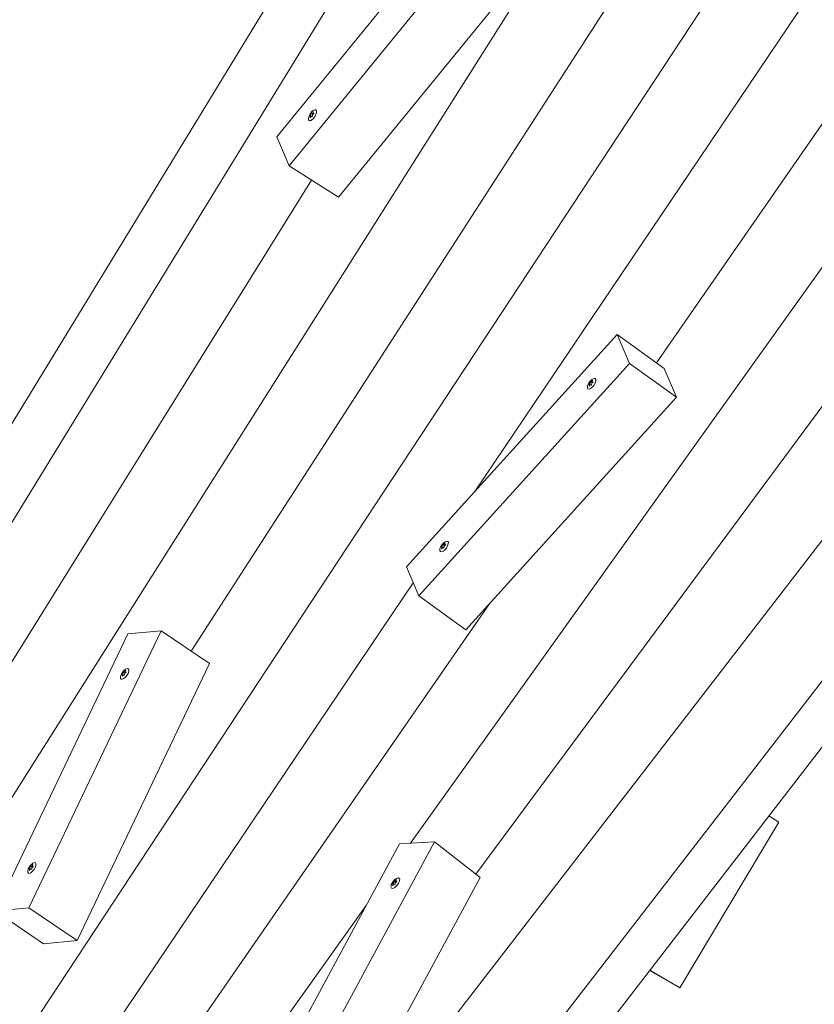
# Model space of a CAD drawing. Units: millimetres. Extents: x -4534 to 429280, y -3372 to 6090.
# Drawn here: x -1108 to -614, y 3437 to 4048 of the extents above; entities that cross this region are included whole.
import ezdxf

# ---------------------------------------------------------------- set-up
doc = ezdxf.new("R2010")
doc.units = ezdxf.units.MM
doc.layers.add('Opvangzone', color=7, linetype='Continuous', true_color=0x00a19a)
doc.layers.add('Toestel 2D', color=7, linetype='Continuous', lineweight=20)

# ---------------------------------------------------------------- blocks, each defined once
blk = doc.blocks.new('WP-B30')
at = {"layer": 'Opvangzone'}
blk.add_circle((0, 3090), 3000, dxfattribs=at)
at = {"layer": 'Toestel 2D'}
for p, q in [((-749.1, 4393.31), (-1274.23, 3531.85)), ((-731.07, 4358.4), (-1264.07, 3488.5)), ((-677.2, 4253.38), (-1368.09, 3160.95)), ((-649.89, 4200.68), (-1001.13, 3655.88)), ((-622.73, 4148.11), (-1262.68, 3176.12)), ((-825.76, 4125.09), (-948.09, 3975.09)), ((-818.02, 4107.08), (-940.35, 3957.08)), ((-595.51, 4095.54), (-824.75, 3755.5)), ((-787.34, 4087.7), (-909.66, 3937.7)), ((-568.22, 4042.98), (-712.35, 3834.84)), ((-927.56, 3988.32), (-927.35, 3988.18)), ((-927.17, 3988.17), (-926.66, 3987.85)), ((-926.71, 3989.84), (-925.56, 3989.11)), ((-926.38, 3989.81), (-925.45, 3989.22)), ((-926.28, 3987.94), (-926.04, 3987.79)), ((-925.49, 3989.58), (-925.2, 3989.4)), ((-925.4, 3990.71), (-925.27, 3990.63)), ((-540.83, 3990.41), (-864.98, 3536.51)), ((-940.35, 3957.08), (-948.09, 3975.09)), ((-909.66, 3937.7), (-940.35, 3957.08)), ((-926.47, 3948.31), (-1420.85, 3153.67)), ((-513.34, 3937.85), (-824.52, 3517.35)), ((-485.72, 3885.29), (-999.45, 3219.47)), ((-736.88, 3852.49), (-867.64, 3708.17)), ((-707.6, 3831.42), (-736.88, 3852.49)), ((-736.88, 3852.49), (-729.19, 3834.51)), ((-729.19, 3834.51), (-859.95, 3690.19)), ((-729.19, 3834.51), (-699.91, 3813.44)), ((-458.98, 3832.6), (-933.5, 3217.6)), ((-699.91, 3813.44), (-707.6, 3831.42)), ((-754.38, 3821.65), (-754.18, 3821.51)), ((-753.97, 3821.49), (-753.49, 3821.14)), ((-753.47, 3823.13), (-752.34, 3822.32)), ((-753.13, 3823.09), (-752.22, 3822.44)), ((-753.04, 3821.24), (-752.82, 3821.08)), ((-752.2, 3822.84), (-751.92, 3822.64)), ((-752.08, 3823.95), (-751.95, 3823.85)), ((-439.6, 3816.66), (-853.62, 3280.07)), ((-699.91, 3813.44), (-830.67, 3669.13)), ((-845.91, 3720.63), (-845.72, 3720.49)), ((-845.5, 3720.47), (-845.02, 3720.12)), ((-845, 3722.11), (-843.87, 3721.29)), ((-844.66, 3722.07), (-843.75, 3721.41)), ((-844.57, 3720.22), (-844.35, 3720.05)), ((-843.73, 3721.82), (-843.45, 3721.62)), ((-843.61, 3722.92), (-843.48, 3722.83)), ((-859.95, 3690.19), (-867.64, 3708.17)), ((-863.38, 3698.21), (-1210.01, 3184.03)), ((-830.67, 3669.13), (-859.95, 3690.19)), ((-815.54, 3685.82), (-1157.35, 3192.24)), ((-1019.79, 3668.5), (-1102.04, 3496.35)), ((-1040.58, 3666.54), (-1019.79, 3668.5)), ((-1019.79, 3668.5), (-989.84, 3648.23)), ((-1040.58, 3666.54), (-1122.82, 3494.38)), ((-989.84, 3648.23), (-1072.08, 3476.08)), ((-1042, 3643.81), (-1041.87, 3643.72)), ((-1044.24, 3641.46), (-1044.03, 3641.33)), ((-1043.83, 3641.31), (-1043.34, 3640.97)), ((-1043.35, 3642.97), (-1042.21, 3642.19)), ((-1043.02, 3642.93), (-1042.1, 3642.31)), ((-1042.93, 3641.07), (-1042.69, 3640.91)), ((-1042.11, 3642.69), (-1041.83, 3642.5)), ((-636.37, 3549.71), (-642.66, 3553.49)), ((-697.85, 3446.66), (-636.37, 3549.71)), ((-871.92, 3536.12), (-961.86, 3369.56)), ((-850.14, 3537.36), (-940.08, 3370.8)), ((-871.92, 3536.12), (-850.14, 3537.36)), ((-850.14, 3537.36), (-821.82, 3515.25)), ((-1100.92, 3522.46), (-1099.78, 3521.69)), ((-1100.59, 3522.42), (-1099.67, 3521.8)), ((-1099.68, 3522.18), (-1099.4, 3521.99)), ((-1099.57, 3523.3), (-1099.44, 3523.21)), ((-1101.8, 3520.96), (-1101.6, 3520.82)), ((-1101.4, 3520.8), (-1100.91, 3520.47)), ((-1100.49, 3520.56), (-1100.26, 3520.4)), ((-821.82, 3515.25), (-911.76, 3348.69)), ((-876.28, 3511.6), (-876.09, 3511.45)), ((-875.85, 3511.43), (-875.39, 3511.07)), ((-875.32, 3513.05), (-874.21, 3512.18)), ((-874.98, 3513.01), (-874.08, 3512.31)), ((-874.91, 3511.16), (-874.69, 3510.99)), ((-874.03, 3512.74), (-873.76, 3512.53)), ((-873.89, 3513.83), (-873.76, 3513.73)), ((-892.57, 3497.87), (-1104.71, 3200.81)), ((-1102.04, 3496.35), (-1122.82, 3494.38)), ((-1122.82, 3494.38), (-1092.86, 3474.12)), ((-1072.08, 3476.08), (-1102.04, 3496.35)), ((-1092.86, 3474.12), (-1072.08, 3476.08)), ((-716.69, 3457.54), (-697.85, 3446.66)), ((-716.47, 3457.83), (-697.85, 3446.66))]:
    blk.add_line(p, q, dxfattribs=at)
for centre, major_axis, ratio, start_param, end_param in [((-925.87, 3988.58), (-2.08, -3.3), 0.420605, 5.53264, 10.175323), ((-926.33, 3988.87), (1.12, 1.78), 0.420605, 2.137924, 2.321279), ((-927.65, 3987.41), (0.481, 0.761), 0.420605, 4.708393, 7.081192), ((-927.22, 3989.1), (0.481, 0.761), 0.420605, 3.661196, 6.033995), ((-926.33, 3988.87), (-1.12, -1.78), 0.420605, 0.043528, 0.226884), ((-926.76, 3987.18), (0.481, 0.761), 0.420605, 5.755591, 8.12839), ((-926.33, 3988.87), (1.12, 1.78), 0.420605, 1.090726, 1.274082), ((-925.9, 3990.57), (-0.481, -0.761), 0.420605, 5.755591, 8.12839), ((-926.33, 3988.87), (-1.12, -1.78), 0.420605, 1.090726, 1.274082), ((-925.44, 3988.65), (-0.481, -0.761), 0.420605, 3.661196, 6.033995), ((-925.01, 3990.34), (-0.481, -0.761), 0.420605, 4.708393, 7.081192), ((-926.33, 3988.87), (1.12, 1.78), 0.420605, 0.043528, 0.226884), ((-926.33, 3988.87), (-1.12, -1.78), 0.420605, 2.137924, 2.321279), ((-752.65, 3821.85), (-2.28, -3.17), 0.432609, 5.499481, 10.208482), ((-753.08, 3822.16), (1.23, 1.7), 0.432609, 2.163826, 2.347181), ((-754.49, 3820.76), (0.526, 0.731), 0.432609, 4.734295, 7.107094), ((-754.01, 3822.41), (0.526, 0.731), 0.432609, 3.687098, 6.059897), ((-753.57, 3820.51), (0.526, 0.731), 0.432609, 5.781493, 8.154292), ((-753.08, 3822.16), (1.23, 1.7), 0.432609, 1.116628, 1.299984), ((-752.6, 3823.82), (-0.526, -0.731), 0.432609, 5.781493, 8.154292), ((-753.08, 3822.16), (-1.23, -1.7), 0.432609, 1.116628, 1.299984), ((-752.16, 3821.91), (-0.526, -0.731), 0.432609, 3.687098, 6.059897), ((-751.68, 3823.57), (-0.526, -0.731), 0.432609, 4.734295, 7.107094), ((-753.08, 3822.16), (1.23, 1.7), 0.432609, 0.06943, 0.252786), ((-753.08, 3822.16), (-1.23, -1.7), 0.432609, 2.163826, 2.347181), ((-753.08, 3822.16), (-1.23, -1.7), 0.432609, 0.06943, 0.252786), ((-844.18, 3720.83), (-2.28, -3.17), 0.432609, 5.499481, 10.208482), ((-844.61, 3721.14), (1.23, 1.7), 0.432609, 2.163826, 2.347181), ((-846.03, 3719.74), (0.526, 0.731), 0.432609, 4.734295, 7.107094), ((-845.54, 3721.39), (0.526, 0.731), 0.432609, 3.687098, 6.059897), ((-844.61, 3721.14), (-1.23, -1.7), 0.432609, 0.06943, 0.252786), ((-845.1, 3719.49), (0.526, 0.731), 0.432609, 5.781493, 8.154292), ((-844.61, 3721.14), (1.23, 1.7), 0.432609, 1.116628, 1.299984), ((-844.13, 3722.8), (-0.526, -0.731), 0.432609, 5.781493, 8.154292), ((-844.61, 3721.14), (-1.23, -1.7), 0.432609, 1.116628, 1.299984), ((-843.69, 3720.89), (-0.526, -0.731), 0.432609, 3.687098, 6.059897), ((-843.21, 3722.55), (-0.526, -0.731), 0.432609, 4.734295, 7.107094), ((-844.61, 3721.14), (1.23, 1.7), 0.432609, 0.06943, 0.252786), ((-844.61, 3721.14), (-1.23, -1.7), 0.432609, 2.163826, 2.347181), ((-1042.52, 3641.69), (-2.19, -3.23), 0.427048, 5.515052, 10.192912), ((-1042.97, 3642), (1.18, 1.74), 0.427048, 0.056916, 0.240271), ((-1042.97, 3642), (1.18, 1.74), 0.427048, 2.151311, 2.334667), ((-1044.34, 3640.56), (0.504, 0.745), 0.427048, 4.721781, 7.09458), ((-1043.88, 3642.24), (0.504, 0.745), 0.427048, 3.674583, 6.047382), ((-1042.97, 3642), (-1.18, -1.74), 0.427048, 0.056916, 0.240271), ((-1043.43, 3640.32), (0.504, 0.745), 0.427048, 5.768978, 8.141777), ((-1042.97, 3642), (1.18, 1.74), 0.427048, 1.104113, 1.287469), ((-1042.51, 3643.67), (-0.504, -0.745), 0.427048, 5.768978, 8.141777), ((-1042.97, 3642), (-1.18, -1.74), 0.427048, 1.104113, 1.287469), ((-1042.06, 3641.76), (-0.504, -0.745), 0.427048, 3.674583, 6.047382), ((-1041.6, 3643.43), (-0.504, -0.745), 0.427048, 4.721781, 7.09458), ((-1042.97, 3642), (-1.18, -1.74), 0.427048, 2.151311, 2.334667), ((-1100.09, 3521.19), (-2.19, -3.23), 0.427048, 5.515052, 10.192912), ((-1101.45, 3521.73), (0.504, 0.745), 0.427048, 3.674583, 6.047382), ((-1100.54, 3521.49), (1.18, 1.74), 0.427048, 1.104113, 1.287469), ((-1100.08, 3523.17), (-0.504, -0.745), 0.427048, 5.768978, 8.141777), ((-1099.63, 3521.25), (-0.504, -0.745), 0.427048, 3.674583, 6.047382), ((-1099.17, 3522.93), (-0.504, -0.745), 0.427048, 4.721781, 7.09458), ((-1100.54, 3521.49), (1.18, 1.74), 0.427048, 0.056916, 0.240271), ((-1100.54, 3521.49), (-1.18, -1.74), 0.427048, 2.151311, 2.334667), ((-1100.54, 3521.49), (1.18, 1.74), 0.427048, 2.151311, 2.334667), ((-1101.91, 3520.06), (0.504, 0.745), 0.427048, 4.721781, 7.09458), ((-1100.54, 3521.49), (-1.18, -1.74), 0.427048, 0.056916, 0.240271), ((-1101, 3519.82), (0.504, 0.745), 0.427048, 5.768978, 8.141777), ((-1100.54, 3521.49), (-1.18, -1.74), 0.427048, 1.104113, 1.287469), ((-874.52, 3511.75), (-2.4, -3.07), 0.439594, 5.479369, 10.228594), ((-874.94, 3512.08), (1.29, 1.66), 0.439594, 2.180935, 2.36429), ((-876.4, 3510.72), (0.554, 0.709), 0.439594, 4.751404, 7.124204), ((-875.89, 3512.35), (0.554, 0.709), 0.439594, 3.704207, 6.077006), ((-874.94, 3512.08), (-1.29, -1.66), 0.439594, 0.08654, 0.269895), ((-875.46, 3510.45), (0.554, 0.709), 0.439594, 5.798602, 8.171401), ((-874.94, 3512.08), (1.29, 1.66), 0.439594, 1.133737, 1.317093), ((-874.43, 3513.72), (-0.554, -0.709), 0.439594, 5.798602, 8.171401), ((-874.94, 3512.08), (-1.29, -1.66), 0.439594, 1.133737, 1.317093), ((-874, 3511.82), (-0.554, -0.709), 0.439594, 3.704207, 6.077006), ((-873.48, 3513.45), (-0.554, -0.709), 0.439594, 4.751404, 7.124204), ((-874.94, 3512.08), (1.29, 1.66), 0.439594, 0.08654, 0.269895), ((-874.94, 3512.08), (-1.29, -1.66), 0.439594, 2.180935, 2.36429)]:
    blk.add_ellipse(centre, major_axis=major_axis, ratio=ratio, start_param=start_param, end_param=end_param, dxfattribs=at)
for points, knots in [([(-925.29, 3991.59), (-925.66, 3991.35), (-925.97, 3991.09), (-926.52, 3990.54), (-926.76, 3990.25), (-927.2, 3989.64), (-927.4, 3989.33), (-927.75, 3988.67), (-927.91, 3988.33), (-928.17, 3987.6), (-928.28, 3987.21), (-928.34, 3986.77)], [3.756932, 3.756932, 3.756932, 3.756932, 4.085032, 4.085032, 4.413133, 4.413133, 4.741233, 4.741233, 5.069333, 5.069333, 5.397434, 5.397434, 5.397434, 5.397434]), ([(-926.47, 3990.11), (-926.47, 3990.1), (-926.47, 3990.1), (-926.48, 3990.06), (-926.48, 3990.04), (-926.48, 3990.01)], [-0.23008708, -0.23008708, -0.23008708, -0.23008708, -0.22753323, -0.22753323, -0.21489418, -0.21489418, -0.21489418, -0.21489418]), ([(-925.46, 3990.58), (-925.46, 3990.59), (-925.46, 3990.59), (-925.43, 3990.64), (-925.42, 3990.67), (-925.4, 3990.71)], [0, 0, 0, 0, 0.00239185, 0.00239185, 0.01519092, 0.01519092, 0.01519092, 0.01519092]), ([(-925.24, 3990.67), (-925.24, 3990.66), (-925.25, 3990.65), (-925.28, 3990.61), (-925.3, 3990.58), (-925.33, 3990.54)], [-0.23008708, -0.23008708, -0.23008708, -0.23008708, -0.22753323, -0.22753323, -0.21489418, -0.21489418, -0.21489418, -0.21489418]), ([(-925.12, 3989.66), (-925.11, 3989.67), (-925.11, 3989.67), (-925.07, 3989.69), (-925.05, 3989.72), (-925.02, 3989.74)], [0, 0, 0, 0, 0.00239185, 0.00239185, 0.01519092, 0.01519092, 0.01519092, 0.01519092]), ([(-752, 3824.79), (-752.36, 3824.57), (-752.67, 3824.33), (-753.23, 3823.83), (-753.48, 3823.57), (-753.95, 3823.01), (-754.16, 3822.71), (-754.54, 3822.1), (-754.71, 3821.77), (-755.01, 3821.08), (-755.14, 3820.72), (-755.23, 3820.3)], [3.764189, 3.764189, 3.764189, 3.764189, 4.079026, 4.079026, 4.393862, 4.393862, 4.708699, 4.708699, 5.023536, 5.023536, 5.338373, 5.338373, 5.338373, 5.338373]), ([(-753.21, 3823.39), (-753.21, 3823.38), (-753.21, 3823.38), (-753.21, 3823.34), (-753.22, 3823.32), (-753.21, 3823.29)], [-0.23008708, -0.23008708, -0.23008708, -0.23008708, -0.22753323, -0.22753323, -0.21489418, -0.21489418, -0.21489418, -0.21489418]), ([(-752.14, 3823.82), (-752.14, 3823.83), (-752.14, 3823.83), (-752.11, 3823.88), (-752.1, 3823.91), (-752.08, 3823.95)], [0, 0, 0, 0, 0.00239185, 0.00239185, 0.01519092, 0.01519092, 0.01519092, 0.01519092]), ([(-751.91, 3823.9), (-751.92, 3823.89), (-751.92, 3823.89), (-751.95, 3823.85), (-751.98, 3823.82), (-752, 3823.78)], [-0.23008708, -0.23008708, -0.23008708, -0.23008708, -0.22753323, -0.22753323, -0.21489418, -0.21489418, -0.21489418, -0.21489418]), ([(-751.8, 3822.91), (-751.8, 3822.91), (-751.79, 3822.91), (-751.76, 3822.94), (-751.73, 3822.96), (-751.7, 3822.98)], [0, 0, 0, 0, 0.00239185, 0.00239185, 0.01519092, 0.01519092, 0.01519092, 0.01519092]), ([(-843.53, 3723.76), (-843.89, 3723.55), (-844.2, 3723.31), (-844.76, 3722.81), (-845.01, 3722.54), (-845.48, 3721.98), (-845.69, 3721.69), (-846.07, 3721.07), (-846.24, 3720.75), (-846.54, 3720.06), (-846.67, 3719.69), (-846.76, 3719.28)], [3.764189, 3.764189, 3.764189, 3.764189, 4.079026, 4.079026, 4.393862, 4.393862, 4.708699, 4.708699, 5.023536, 5.023536, 5.338373, 5.338373, 5.338373, 5.338373]), ([(-844.74, 3722.36), (-844.74, 3722.36), (-844.74, 3722.35), (-844.75, 3722.32), (-844.75, 3722.29), (-844.75, 3722.27)], [-0.23008708, -0.23008708, -0.23008708, -0.23008708, -0.22753323, -0.22753323, -0.21489418, -0.21489418, -0.21489418, -0.21489418]), ([(-843.68, 3722.8), (-843.67, 3722.8), (-843.67, 3722.81), (-843.65, 3722.85), (-843.63, 3722.89), (-843.61, 3722.92)], [0, 0, 0, 0, 0.00239185, 0.00239185, 0.01519092, 0.01519092, 0.01519092, 0.01519092]), ([(-843.44, 3722.88), (-843.45, 3722.87), (-843.45, 3722.86), (-843.49, 3722.83), (-843.51, 3722.79), (-843.54, 3722.76)], [-0.23008708, -0.23008708, -0.23008708, -0.23008708, -0.22753323, -0.22753323, -0.21489418, -0.21489418, -0.21489418, -0.21489418]), ([(-843.33, 3721.88), (-843.33, 3721.89), (-843.32, 3721.89), (-843.29, 3721.91), (-843.26, 3721.93), (-843.23, 3721.96)], [0, 0, 0, 0, 0.00239185, 0.00239185, 0.01519092, 0.01519092, 0.01519092, 0.01519092]), ([(-1041.91, 3644.67), (-1042.28, 3644.44), (-1042.58, 3644.19), (-1043.14, 3643.66), (-1043.38, 3643.39), (-1043.84, 3642.81), (-1044.04, 3642.5), (-1044.41, 3641.87), (-1044.58, 3641.53), (-1044.86, 3640.82), (-1044.98, 3640.45), (-1045.05, 3640.02)], [3.761133, 3.761133, 3.761133, 3.761133, 4.082198, 4.082198, 4.403263, 4.403263, 4.724328, 4.724328, 5.045393, 5.045393, 5.366458, 5.366458, 5.366458, 5.366458]), ([(-1042.06, 3643.68), (-1042.06, 3643.68), (-1042.06, 3643.69), (-1042.04, 3643.73), (-1042.02, 3643.77), (-1042, 3643.81)], [0, 0, 0, 0, 0.00239185, 0.00239185, 0.01519092, 0.01519092, 0.01519092, 0.01519092]), ([(-1043.1, 3643.23), (-1043.1, 3643.22), (-1043.1, 3643.22), (-1043.11, 3643.18), (-1043.11, 3643.15), (-1043.11, 3643.13)], [-0.23008708, -0.23008708, -0.23008708, -0.23008708, -0.22753323, -0.22753323, -0.21489418, -0.21489418, -0.21489418, -0.21489418]), ([(-1041.84, 3643.76), (-1041.84, 3643.76), (-1041.85, 3643.75), (-1041.88, 3643.71), (-1041.9, 3643.68), (-1041.93, 3643.64)], [-0.23008708, -0.23008708, -0.23008708, -0.23008708, -0.22753323, -0.22753323, -0.21489418, -0.21489418, -0.21489418, -0.21489418]), ([(-1041.72, 3642.76), (-1041.72, 3642.77), (-1041.71, 3642.77), (-1041.68, 3642.79), (-1041.65, 3642.81), (-1041.62, 3642.84)], [0, 0, 0, 0, 0.00239185, 0.00239185, 0.01519092, 0.01519092, 0.01519092, 0.01519092]), ([(-1099.48, 3524.16), (-1099.85, 3523.93), (-1100.15, 3523.68), (-1100.71, 3523.16), (-1100.95, 3522.88), (-1101.41, 3522.3), (-1101.61, 3522), (-1101.98, 3521.36), (-1102.15, 3521.03), (-1102.43, 3520.32), (-1102.54, 3519.94), (-1102.62, 3519.51)], [3.761133, 3.761133, 3.761133, 3.761133, 4.082198, 4.082198, 4.403263, 4.403263, 4.724328, 4.724328, 5.045393, 5.045393, 5.366458, 5.366458, 5.366458, 5.366458]), ([(-1100.67, 3522.72), (-1100.67, 3522.72), (-1100.67, 3522.71), (-1100.68, 3522.68), (-1100.68, 3522.65), (-1100.68, 3522.62)], [-0.23008708, -0.23008708, -0.23008708, -0.23008708, -0.22753323, -0.22753323, -0.21489418, -0.21489418, -0.21489418, -0.21489418]), ([(-1099.63, 3523.17), (-1099.63, 3523.18), (-1099.63, 3523.18), (-1099.61, 3523.23), (-1099.59, 3523.26), (-1099.57, 3523.3)], [0, 0, 0, 0, 0.00239185, 0.00239185, 0.01519092, 0.01519092, 0.01519092, 0.01519092]), ([(-1099.41, 3523.25), (-1099.41, 3523.25), (-1099.42, 3523.24), (-1099.45, 3523.2), (-1099.47, 3523.17), (-1099.5, 3523.13)], [-0.23008708, -0.23008708, -0.23008708, -0.23008708, -0.22753323, -0.22753323, -0.21489418, -0.21489418, -0.21489418, -0.21489418]), ([(-1099.29, 3522.26), (-1099.29, 3522.26), (-1099.28, 3522.26), (-1099.25, 3522.29), (-1099.22, 3522.31), (-1099.19, 3522.33)], [0, 0, 0, 0, 0.00239185, 0.00239185, 0.01519092, 0.01519092, 0.01519092, 0.01519092]), ([(-873.82, 3514.65), (-874.18, 3514.45), (-874.49, 3514.23), (-875.06, 3513.76), (-875.32, 3513.51), (-875.79, 3512.97), (-876.01, 3512.69), (-876.41, 3512.1), (-876.59, 3511.79), (-876.91, 3511.13), (-877.05, 3510.78), (-877.16, 3510.38)], [3.767191, 3.767191, 3.767191, 3.767191, 4.073983, 4.073983, 4.380775, 4.380775, 4.687568, 4.687568, 4.99436, 4.99436, 5.301152, 5.301152, 5.301152, 5.301152]), ([(-875.05, 3513.3), (-875.05, 3513.29), (-875.05, 3513.29), (-875.06, 3513.25), (-875.06, 3513.23), (-875.06, 3513.2)], [-0.23008708, -0.23008708, -0.23008708, -0.23008708, -0.22753323, -0.22753323, -0.21489418, -0.21489418, -0.21489418, -0.21489418]), ([(-873.96, 3513.71), (-873.95, 3513.71), (-873.95, 3513.72), (-873.92, 3513.76), (-873.91, 3513.8), (-873.89, 3513.83)], [0, 0, 0, 0, 0.00239185, 0.00239185, 0.01519092, 0.01519092, 0.01519092, 0.01519092]), ([(-873.72, 3513.78), (-873.72, 3513.78), (-873.73, 3513.77), (-873.76, 3513.73), (-873.79, 3513.7), (-873.81, 3513.67)], [-0.23008708, -0.23008708, -0.23008708, -0.23008708, -0.22753323, -0.22753323, -0.21489418, -0.21489418, -0.21489418, -0.21489418]), ([(-873.62, 3512.8), (-873.61, 3512.8), (-873.61, 3512.8), (-873.57, 3512.82), (-873.54, 3512.84), (-873.51, 3512.87)], [0, 0, 0, 0, 0.00239185, 0.00239185, 0.01519092, 0.01519092, 0.01519092, 0.01519092])]:
    blk.add_open_spline(points, degree=3, knots=knots, dxfattribs=at)
for points in [[(-927.54, 3988.09), (-927.58, 3988.06), (-927.61, 3988.04), (-927.64, 3988.01)], [(-927.56, 3988.32), (-927.53, 3988.32), (-927.51, 3988.33), (-927.48, 3988.34)], [(-927.41, 3987.08), (-927.39, 3987.12), (-927.36, 3987.16), (-927.33, 3987.2)], [(-927.2, 3987.17), (-927.22, 3987.13), (-927.24, 3987.08), (-927.25, 3987.04)], [(-926.68, 3989.79), (-926.69, 3989.81), (-926.7, 3989.83), (-926.71, 3989.84)], [(-926.18, 3987.63), (-926.18, 3987.67), (-926.18, 3987.71), (-926.18, 3987.74)], [(-925.98, 3987.96), (-925.97, 3987.94), (-925.96, 3987.92), (-925.94, 3987.9)], [(-925.09, 3989.43), (-925.12, 3989.43), (-925.15, 3989.42), (-925.18, 3989.41)], [(-754.37, 3821.42), (-754.4, 3821.4), (-754.44, 3821.38), (-754.47, 3821.35)], [(-754.38, 3821.65), (-754.35, 3821.65), (-754.33, 3821.66), (-754.3, 3821.67)], [(-753.43, 3823.08), (-753.44, 3823.1), (-753.45, 3823.12), (-753.47, 3823.13)], [(-752.74, 3821.25), (-752.73, 3821.23), (-752.72, 3821.21), (-752.7, 3821.2)], [(-751.79, 3822.68), (-751.81, 3822.67), (-751.84, 3822.67), (-751.88, 3822.66)], [(-754.26, 3820.43), (-754.22, 3820.47), (-754.2, 3820.51), (-754.17, 3820.55)], [(-754.03, 3820.51), (-754.05, 3820.47), (-754.07, 3820.42), (-754.09, 3820.38)], [(-752.96, 3820.94), (-752.96, 3820.97), (-752.95, 3821.01), (-752.96, 3821.04)], [(-845.9, 3720.4), (-845.93, 3720.38), (-845.97, 3720.35), (-846, 3720.32)], [(-845.91, 3720.63), (-845.89, 3720.63), (-845.86, 3720.64), (-845.83, 3720.65)], [(-845.79, 3719.4), (-845.76, 3719.44), (-845.73, 3719.48), (-845.7, 3719.52)], [(-845.56, 3719.49), (-845.58, 3719.44), (-845.6, 3719.4), (-845.62, 3719.36)], [(-844.96, 3722.05), (-844.97, 3722.08), (-844.98, 3722.09), (-845, 3722.11)], [(-844.49, 3719.92), (-844.49, 3719.95), (-844.49, 3719.99), (-844.49, 3720.02)], [(-844.27, 3720.23), (-844.26, 3720.21), (-844.25, 3720.19), (-844.23, 3720.17)], [(-843.32, 3721.65), (-843.35, 3721.65), (-843.38, 3721.64), (-843.41, 3721.63)], [(-1044.22, 3641.23), (-1044.25, 3641.21), (-1044.29, 3641.19), (-1044.32, 3641.16)], [(-1044.24, 3641.46), (-1044.21, 3641.47), (-1044.18, 3641.48), (-1044.15, 3641.49)], [(-1044.1, 3640.23), (-1044.07, 3640.27), (-1044.04, 3640.31), (-1044.02, 3640.36)], [(-1043.88, 3640.32), (-1043.9, 3640.28), (-1043.92, 3640.23), (-1043.93, 3640.19)], [(-1043.32, 3642.91), (-1043.33, 3642.93), (-1043.34, 3642.95), (-1043.35, 3642.97)], [(-1042.83, 3640.77), (-1042.83, 3640.8), (-1042.83, 3640.84), (-1042.83, 3640.87)], [(-1042.63, 3641.08), (-1042.62, 3641.06), (-1042.6, 3641.04), (-1042.58, 3641.03)], [(-1041.7, 3642.53), (-1041.73, 3642.53), (-1041.76, 3642.52), (-1041.79, 3642.51)], [(-1100.88, 3522.41), (-1100.9, 3522.43), (-1100.91, 3522.44), (-1100.92, 3522.46)], [(-1099.27, 3522.02), (-1099.3, 3522.02), (-1099.33, 3522.01), (-1099.36, 3522)], [(-1101.79, 3520.73), (-1101.82, 3520.7), (-1101.86, 3520.68), (-1101.89, 3520.65)], [(-1101.8, 3520.96), (-1101.78, 3520.96), (-1101.75, 3520.97), (-1101.72, 3520.98)], [(-1101.67, 3519.72), (-1101.64, 3519.77), (-1101.61, 3519.81), (-1101.58, 3519.85)], [(-1101.45, 3519.81), (-1101.47, 3519.77), (-1101.49, 3519.72), (-1101.5, 3519.68)], [(-1100.4, 3520.26), (-1100.4, 3520.3), (-1100.4, 3520.33), (-1100.4, 3520.36)], [(-1100.2, 3520.58), (-1100.19, 3520.56), (-1100.17, 3520.54), (-1100.15, 3520.52)], [(-876.27, 3511.37), (-876.3, 3511.35), (-876.34, 3511.33), (-876.37, 3511.3)], [(-876.28, 3511.6), (-876.25, 3511.6), (-876.22, 3511.61), (-876.19, 3511.62)], [(-876.16, 3510.39), (-876.13, 3510.42), (-876.1, 3510.46), (-876.07, 3510.5)], [(-875.93, 3510.46), (-875.95, 3510.42), (-875.97, 3510.38), (-875.99, 3510.34)], [(-875.28, 3513), (-875.29, 3513.02), (-875.31, 3513.04), (-875.32, 3513.05)], [(-874.83, 3510.87), (-874.82, 3510.9), (-874.82, 3510.94), (-874.82, 3510.97)], [(-874.6, 3511.18), (-874.59, 3511.15), (-874.58, 3511.13), (-874.56, 3511.12)], [(-873.6, 3512.57), (-873.63, 3512.57), (-873.66, 3512.56), (-873.69, 3512.55)]]:
    blk.add_open_spline(points, degree=3, dxfattribs=at)

msp = doc.modelspace()

# ---------------------------------------------------------------- block references
msp.add_blockref('WP-B30', (0, 0))

doc.saveas('drawing.dxf')
